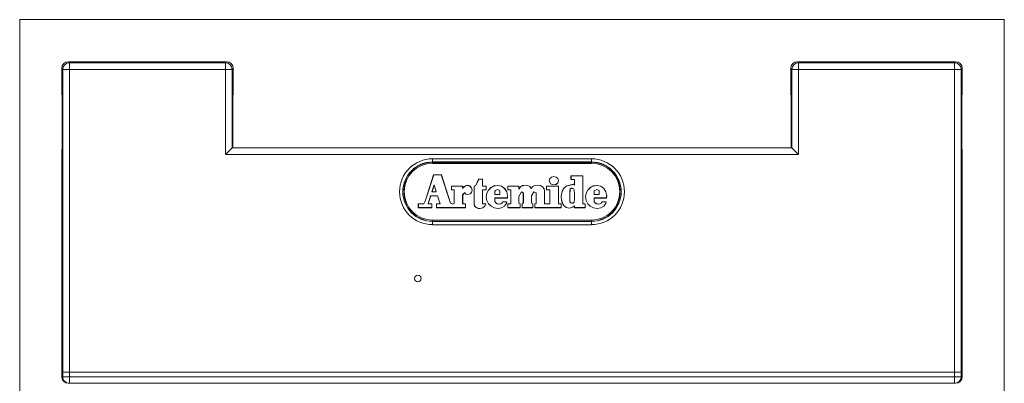
# Model space of a CAD drawing. Units: millimetres. Extents: x 80 to 999, y 244 to 812.
# Drawn here: x 245 to 394, y 479 to 534 of the extents above; entities that cross this region are included whole.
import ezdxf

# ---------------------------------------------------------------- set-up
doc = ezdxf.new("R2010")
doc.units = ezdxf.units.MM
doc.layers.add('1', color=7, linetype='Continuous', true_color=0xffffff)
doc.layers.add('14', color=7, linetype='Continuous', true_color=0xffffff)

msp = doc.modelspace()

# ---------------------------------------------------------------- linework, layer by layer
at = {"layer": '1', "color": 251, "linetype": 'Continuous', "lineweight": 18}
for p, q in [((245.39, 337.24), (245.39, 533.74)), ((394.09, 533.74), (245.39, 533.74)), ((394.09, 533.74), (394.09, 337.24))]:
    msp.add_line(p, q, dxfattribs=at)
at = {"layer": '1', "color": 252, "linetype": 'Continuous', "lineweight": 13}
for p, q in [((252.74, 527.39), (276.64, 527.39)), ((362.84, 527.39), (386.74, 527.39)), ((251.74, 522.43), (251.74, 526.39)), ((277.64, 526.39), (277.64, 522.43)), ((361.84, 526.39), (361.84, 522.43)), ((387.74, 522.43), (387.74, 526.39)), ((251.74, 480.48), (251.74, 514.14)), ((387.74, 514.14), (387.74, 480.48)), ((252.24, 480.49), (251.74, 480.48)), ((251.88, 480.48), (251.74, 480.48)), ((251.74, 479.79), (251.74, 480.48)), ((252.17, 480.48), (251.88, 480.48)), ((251.9, 480.47), (251.88, 480.48)), ((251.9, 479.79), (251.9, 480.47)), ((252.17, 480.48), (252.37, 480.49)), ((387.31, 480.48), (252.17, 480.48)), ((252.9, 480.46), (252.9, 479.79)), ((252.9, 480.46), (386.58, 480.46)), ((386.58, 479.79), (386.58, 480.46)), ((387.11, 480.49), (387.31, 480.48)), ((387.74, 480.48), (387.24, 480.49)), ((387.31, 480.48), (387.6, 480.48)), ((387.58, 480.47), (387.6, 480.48)), ((387.58, 480.47), (387.58, 479.79)), ((387.6, 480.48), (387.74, 480.48)), ((387.74, 479.79), (387.74, 480.48)), ((251.74, 479.79), (251.9, 479.79)), ((252.9, 479.79), (251.9, 479.79)), ((252.9, 479.79), (252.9, 478.79)), ((252.9, 479.79), (386.58, 479.79)), ((386.58, 478.79), (386.58, 479.79)), ((386.58, 479.79), (387.58, 479.79)), ((387.58, 479.79), (387.74, 479.79)), ((252.9, 478.79), (252.74, 478.79)), ((386.58, 478.79), (252.9, 478.79)), ((386.74, 478.79), (386.58, 478.79))]:
    msp.add_line(p, q, dxfattribs=at)
at = {"layer": '1', "color": 203, "linetype": 'Continuous', "lineweight": 13}
for p, q in [((276.64, 527.39), (252.74, 527.39)), ((252.74, 527.39), (252.9, 527.23)), ((252.9, 526.23), (252.9, 527.23)), ((252.9, 527.23), (276.48, 527.23)), ((276.48, 527.23), (276.64, 527.39)), ((276.48, 526.23), (276.48, 527.23)), ((386.74, 527.39), (362.84, 527.39)), ((362.84, 527.39), (363, 527.23)), ((363, 527.23), (386.58, 527.23)), ((363, 526.23), (363, 527.23)), ((386.58, 527.23), (386.74, 527.39)), ((386.58, 527.23), (386.58, 526.23)), ((251.74, 526.39), (251.74, 522.43)), ((251.9, 526.23), (251.74, 526.39)), ((252.9, 526.23), (251.9, 526.23)), ((251.9, 480.49), (251.9, 526.23)), ((276.48, 526.23), (252.9, 526.23)), ((252.9, 526.23), (252.9, 480.49)), ((276.48, 513.36), (276.48, 526.23)), ((276.48, 526.23), (277.48, 526.23)), ((277.64, 526.39), (277.48, 526.23)), ((277.48, 526.23), (277.48, 514.35)), ((277.64, 522.43), (277.64, 526.39)), ((361.84, 522.43), (361.84, 526.39)), ((362, 526.23), (361.84, 526.39)), ((363, 526.23), (362, 526.23)), ((362, 514.35), (362, 526.23)), ((386.58, 526.23), (363, 526.23)), ((363, 526.23), (363, 513.36)), ((386.58, 480.49), (386.58, 526.23)), ((387.58, 526.23), (386.58, 526.23)), ((387.74, 526.39), (387.58, 526.23)), ((387.58, 526.23), (387.58, 480.49)), ((387.74, 526.39), (387.74, 522.43)), ((251.74, 522.43), (251.79, 522.39)), ((251.79, 522.39), (251.79, 514.19)), ((277.6, 522.39), (277.64, 522.43)), ((277.6, 514.35), (277.6, 522.39)), ((361.89, 522.39), (361.84, 522.43)), ((361.89, 514.35), (361.89, 522.39)), ((387.74, 522.43), (387.7, 522.39)), ((387.7, 522.39), (387.7, 514.19)), ((251.79, 514.19), (251.74, 514.14)), ((251.74, 514.14), (251.74, 480.49)), ((276.48, 513.36), (277.48, 514.35)), ((363, 513.36), (276.48, 513.36)), ((277.48, 514.35), (362, 514.35)), ((362, 514.35), (363, 513.36)), ((387.7, 514.19), (387.74, 514.14)), ((387.74, 514.14), (387.74, 480.49)), ((307.74, 512.72), (307.74, 512.23)), ((307.74, 512.72), (331.74, 512.72)), ((307.74, 512.21), (307.74, 512.23)), ((331.74, 512.23), (307.74, 512.23)), ((307.74, 512.04), (307.74, 512.21)), ((307.74, 512.21), (331.74, 512.21)), ((331.74, 512.72), (331.74, 512.23)), ((331.74, 512.21), (331.74, 512.23)), ((331.74, 512.21), (331.74, 512.04)), ((307.74, 503.43), (307.74, 503.26)), ((331.74, 503.26), (307.74, 503.26)), ((307.74, 503.26), (307.74, 503.24)), ((307.74, 503.24), (331.74, 503.24)), ((307.74, 503.24), (307.74, 502.75)), ((331.74, 502.75), (307.74, 502.75)), ((331.74, 503.26), (331.74, 503.43)), ((331.74, 503.26), (331.74, 503.24)), ((331.74, 503.24), (331.74, 502.75)), ((251.74, 480.49), (251.9, 480.49)), ((252.9, 480.49), (251.9, 480.49)), ((252.9, 480.49), (386.58, 480.49)), ((387.58, 480.49), (386.58, 480.49)), ((387.74, 480.49), (387.58, 480.49))]:
    msp.add_line(p, q, dxfattribs=at)
msp.add_circle((305.53, 494.61), 0.5, dxfattribs=at)
for centre, radius, start, end in [((307.74, 507.74), 4.98, 90, 270), ((307.74, 507.74), 4.49, 90, 270), ((307.74, 507.74), 4.47, 90, 270), ((331.74, 507.74), 4.98, 270, 90), ((331.74, 507.74), 4.49, 270, 90), ((331.74, 507.74), 4.47, 270, 90)]:
    msp.add_arc(centre, radius, start, end, dxfattribs=at)
at = {"layer": '1', "color": 252, "linetype": 'Continuous', "lineweight": 13}
for centre, major_axis, ratio, start_param, end_param in [((252.74, 526.39), (0.707, -0.707), 0.999695, 2.356347, 3.926839), ((276.64, 526.39), (-0.707, -0.707), 0.999695, 2.356347, 3.926839), ((362.84, 526.39), (0.707, -0.707), 0.999695, 2.356347, 3.926839), ((386.74, 526.39), (-0.707, -0.707), 0.999695, 2.356347, 3.926839), ((252.9, 480.47), (-1, 0), 0.008727, 0.017453, 1.570796), ((386.58, 480.47), (-1, 0), 0.008727, 1.570796, 3.124139), ((252.74, 479.79), (-1, 0), 0.999848, 0, 1.570796), ((252.9, 479.79), (0, 1), 0.999848, 1.570796, 3.141593), ((386.58, 479.79), (0, -1), 0.999848, 0, 1.570796), ((386.74, 479.79), (1, 0), 0.999848, 4.712389, 6.283185)]:
    msp.add_ellipse(centre, major_axis=major_axis, ratio=ratio, start_param=start_param, end_param=end_param, dxfattribs=at)
at = {"layer": '1', "color": 203, "linetype": 'Continuous', "lineweight": 13}
for centre, major_axis, ratio, start_param, end_param in [((252.74, 526.39), (-0.707, 0.707), 0.999695, 5.497939, 7.068431), ((252.9, 526.23), (0.707, 0.707), 0.999695, 0.78555, 2.356042), ((276.48, 526.23), (0.707, -0.707), 0.999695, 0.78555, 2.356042), ((276.64, 526.39), (0.707, 0.707), 0.999695, 5.497939, 7.068431), ((362.84, 526.39), (-0.707, 0.707), 0.999695, 5.497939, 7.068431), ((363, 526.23), (0.707, 0.707), 0.999695, 0.78555, 2.356042), ((386.58, 526.23), (0.707, -0.707), 0.999695, 0.78555, 2.356042), ((386.74, 526.39), (0.707, 0.707), 0.999695, 5.497939, 7.068431), ((277.48, 513.36), (0, -1), 0.017455, 3.124139, 3.159046), ((362, 513.36), (0, -1), 0.017455, 3.124139, 3.159046)]:
    msp.add_ellipse(centre, major_axis=major_axis, ratio=ratio, start_param=start_param, end_param=end_param, dxfattribs=at)
at = {"layer": '14', "color": 252, "linetype": 'Continuous', "lineweight": 18}
for p, q in [((331.74, 512.04), (307.74, 512.04)), ((331.74, 512.02), (307.74, 512.02)), ((307.91, 510.31), (306.74, 506.59)), ((306.75, 506.59), (307.92, 510.31)), ((309.07, 510.31), (307.91, 510.31)), ((307.92, 510.31), (307.91, 510.31)), ((307.92, 510.31), (309.06, 510.31)), ((309.06, 510.31), (309.07, 510.31)), ((309.06, 510.31), (310.47, 506.01)), ((310.47, 506.02), (309.07, 510.31)), ((328.65, 509.57), (328.65, 510.15)), ((328.65, 510.15), (330.45, 510.15)), ((328.66, 510.14), (328.65, 510.15)), ((328.66, 510.14), (330.44, 510.14)), ((328.66, 509.58), (328.66, 510.14)), ((330.44, 510.14), (330.45, 510.15)), ((330.44, 510.14), (330.44, 505.89)), ((330.45, 510.15), (330.45, 505.9)), ((307.65, 507.73), (307.98, 508.79)), ((307.66, 507.74), (307.98, 508.76)), ((307.98, 508.79), (307.98, 508.76)), ((307.98, 508.79), (308.31, 507.73)), ((307.98, 508.76), (308.3, 507.74)), ((312.3, 508.59), (310.6, 508.59)), ((310.6, 508.59), (310.6, 508.01)), ((310.61, 508.58), (310.6, 508.59)), ((310.61, 508.58), (312.29, 508.58)), ((310.61, 508.02), (310.61, 508.58)), ((312.29, 508.28), (312.7, 508.63)), ((312.29, 508.58), (312.3, 508.59)), ((312.29, 508.58), (312.29, 508.28)), ((312.7, 508.64), (312.3, 508.3)), ((312.3, 508.3), (312.3, 508.59)), ((313.03, 508.71), (312.7, 508.64)), ((312.7, 508.63), (313.02, 508.7)), ((312.7, 508.63), (312.7, 508.64)), ((313.02, 508.7), (313.03, 508.71)), ((313.02, 508.7), (313.38, 508.6)), ((313.38, 508.61), (313.03, 508.71)), ((313.63, 508.34), (313.38, 508.61)), ((313.38, 508.6), (313.38, 508.61)), ((313.38, 508.6), (313.62, 508.34)), ((314.01, 508.59), (314.3, 508.68)), ((314.01, 505.82), (314.01, 508.59)), ((314.02, 508.58), (314.01, 508.59)), ((314.02, 508.58), (314.3, 508.67)), ((314.02, 505.82), (314.02, 508.58)), ((314.3, 508.68), (314.7, 509.64)), ((314.3, 508.67), (314.71, 509.63)), ((314.3, 508.67), (314.3, 508.68)), ((314.7, 509.64), (315.31, 509.64)), ((314.71, 509.63), (314.7, 509.64)), ((314.71, 509.63), (315.3, 509.63)), ((315.3, 509.63), (315.31, 509.64)), ((315.3, 509.63), (315.3, 508.58)), ((315.3, 508.58), (315.31, 508.59)), ((315.3, 508.58), (315.85, 508.58)), ((315.31, 509.64), (315.31, 508.59)), ((315.31, 508.59), (315.86, 508.59)), ((315.85, 508.58), (315.86, 508.59)), ((315.85, 508.58), (315.85, 508.02)), ((315.86, 508.59), (315.86, 508.01)), ((317.01, 508.61), (316.54, 508.36)), ((317.02, 508.6), (316.55, 508.35)), ((317.56, 508.7), (317.01, 508.61)), ((317.02, 508.6), (317.01, 508.61)), ((317.56, 508.69), (317.02, 508.6)), ((318.16, 508.57), (317.56, 508.7)), ((317.56, 508.69), (317.56, 508.7)), ((318.16, 508.56), (317.56, 508.69)), ((318.16, 508.56), (318.16, 508.57)), ((318.64, 508.23), (318.16, 508.57)), ((318.63, 508.22), (318.16, 508.56)), ((319.11, 508.58), (319.1, 508.59)), ((319.1, 508.59), (320.78, 508.59)), ((319.1, 508.01), (319.1, 508.59)), ((319.11, 508.58), (320.77, 508.58)), ((319.11, 508.02), (319.11, 508.58)), ((320.77, 508.58), (320.78, 508.59)), ((320.77, 508.58), (320.77, 508.13)), ((320.78, 508.59), (320.78, 508.16)), ((321.02, 508.48), (321.35, 508.66)), ((321.03, 508.47), (321.35, 508.65)), ((321.35, 508.66), (321.75, 508.72)), ((321.35, 508.65), (321.75, 508.71)), ((321.35, 508.65), (321.35, 508.66)), ((321.75, 508.72), (322.12, 508.68)), ((321.75, 508.71), (321.75, 508.72)), ((321.75, 508.71), (322.12, 508.67)), ((322.12, 508.68), (322.44, 508.52)), ((322.12, 508.67), (322.12, 508.68)), ((322.12, 508.67), (322.44, 508.51)), ((322.88, 508.52), (323.21, 508.68)), ((322.88, 508.51), (323.21, 508.67)), ((323.21, 508.68), (323.6, 508.72)), ((323.21, 508.67), (323.6, 508.71)), ((323.21, 508.67), (323.21, 508.68)), ((323.6, 508.71), (323.6, 508.72)), ((323.6, 508.72), (324.04, 508.66)), ((323.6, 508.71), (324.03, 508.66)), ((324.03, 508.66), (324.04, 508.66)), ((324.03, 508.66), (324.37, 508.48)), ((324.04, 508.66), (324.37, 508.48)), ((324.96, 508.59), (326.76, 508.59)), ((324.96, 508.01), (324.96, 508.59)), ((324.97, 508.58), (324.96, 508.59)), ((324.97, 508.58), (326.75, 508.58)), ((324.97, 508.02), (324.97, 508.58)), ((325.45, 509.73), (325.35, 509.41)), ((325.46, 509.73), (325.35, 509.41)), ((325.35, 509.41), (325.57, 508.95)), ((325.35, 509.41), (325.57, 508.95)), ((325.35, 509.41), (325.35, 509.41)), ((325.71, 509.95), (325.45, 509.73)), ((325.46, 509.73), (325.45, 509.73)), ((325.72, 509.95), (325.46, 509.73)), ((325.57, 508.95), (326.06, 508.77)), ((325.57, 508.95), (326.06, 508.78)), ((325.57, 508.95), (325.57, 508.95)), ((326.06, 510.04), (325.71, 509.95)), ((325.72, 509.95), (325.71, 509.95)), ((326.06, 510.03), (325.72, 509.95)), ((326.39, 509.95), (326.06, 510.04)), ((326.06, 510.03), (326.06, 510.04)), ((326.39, 509.95), (326.06, 510.03)), ((326.06, 508.78), (326.39, 508.86)), ((326.06, 508.77), (326.39, 508.85)), ((326.06, 508.78), (326.06, 508.77)), ((326.65, 509.73), (326.39, 509.95)), ((326.39, 509.95), (326.39, 509.95)), ((326.64, 509.73), (326.39, 509.95)), ((326.39, 508.86), (326.64, 509.08)), ((326.39, 508.85), (326.65, 509.07)), ((326.39, 508.86), (326.39, 508.85)), ((326.64, 509.73), (326.65, 509.73)), ((326.75, 509.41), (326.64, 509.73)), ((326.64, 509.08), (326.75, 509.41)), ((326.64, 509.08), (326.65, 509.07)), ((326.76, 509.41), (326.65, 509.73)), ((326.65, 509.07), (326.76, 509.41)), ((326.75, 509.41), (326.76, 509.41)), ((326.75, 508.58), (326.76, 508.59)), ((326.75, 508.58), (326.75, 505.89)), ((326.76, 508.59), (326.76, 505.9)), ((328, 508.62), (327.63, 508.32)), ((327.64, 508.31), (328, 508.61)), ((329.01, 508.86), (328, 508.62)), ((328, 508.61), (329.01, 508.85)), ((328, 508.61), (328, 508.62)), ((328.66, 509.58), (328.65, 509.57)), ((329.17, 509.57), (328.65, 509.57)), ((329.18, 509.58), (328.66, 509.58)), ((329.01, 508.85), (329.01, 508.86)), ((329.17, 508.74), (329.01, 508.86)), ((329.01, 508.85), (329.18, 508.72)), ((329.18, 509.58), (329.17, 509.57)), ((329.17, 508.74), (329.17, 509.57)), ((329.18, 508.72), (329.17, 508.74)), ((329.18, 508.72), (329.18, 509.58)), ((332, 508.61), (331.53, 508.36)), ((332.01, 508.6), (331.54, 508.35)), ((332.55, 508.7), (332, 508.61)), ((332.01, 508.6), (332, 508.61)), ((332.55, 508.69), (332.01, 508.6)), ((333.15, 508.57), (332.55, 508.7)), ((332.55, 508.69), (332.55, 508.7)), ((333.15, 508.56), (332.55, 508.69)), ((333.63, 508.23), (333.15, 508.57)), ((333.15, 508.56), (333.15, 508.57)), ((333.62, 508.22), (333.15, 508.56)), ((307.45, 507.11), (307.08, 505.89)), ((307.46, 507.11), (307.09, 505.9)), ((307.45, 507.11), (307.46, 507.11)), ((308.5, 507.11), (307.45, 507.11)), ((307.46, 507.11), (308.5, 507.11)), ((307.65, 507.73), (307.66, 507.74)), ((308.31, 507.73), (307.65, 507.73)), ((308.3, 507.74), (307.66, 507.74)), ((308.31, 507.73), (308.3, 507.74)), ((308.5, 507.11), (308.88, 505.9)), ((308.5, 507.11), (308.5, 507.11)), ((308.89, 505.89), (308.5, 507.11)), ((310.61, 508.02), (310.6, 508.01)), ((311.02, 508.01), (310.6, 508.01)), ((311.03, 508.02), (310.61, 508.02)), ((311.03, 508.02), (311.02, 508.01)), ((311.02, 505.97), (311.02, 508.01)), ((311.03, 505.97), (311.03, 508.02)), ((312.29, 508.28), (312.3, 508.3)), ((312.6, 507.63), (312.29, 507.27)), ((312.29, 507.27), (312.3, 507.26)), ((312.29, 507.27), (312.29, 505.89)), ((312.3, 507.26), (312.6, 507.62)), ((312.3, 505.9), (312.3, 507.26)), ((312.6, 507.63), (312.6, 507.62)), ((312.61, 507.59), (312.6, 507.63)), ((312.6, 507.62), (312.6, 507.59)), ((312.61, 507.59), (312.6, 507.59)), ((312.6, 507.59), (312.78, 507.38)), ((312.79, 507.39), (312.61, 507.59)), ((312.79, 507.39), (312.78, 507.38)), ((312.78, 507.38), (313.07, 507.31)), ((313.07, 507.32), (312.79, 507.39)), ((313.41, 507.41), (313.07, 507.32)), ((313.07, 507.31), (313.41, 507.4)), ((313.07, 507.32), (313.07, 507.31)), ((313.41, 507.4), (313.64, 507.64)), ((313.63, 507.64), (313.41, 507.41)), ((313.41, 507.41), (313.41, 507.4)), ((313.62, 508.34), (313.63, 508.34)), ((313.62, 508.34), (313.71, 507.98)), ((313.72, 507.98), (313.63, 508.34)), ((313.71, 507.98), (313.63, 507.64)), ((313.63, 507.64), (313.64, 507.64)), ((313.72, 507.98), (313.64, 507.64)), ((313.71, 507.98), (313.72, 507.98)), ((315.3, 508.02), (315.3, 505.89)), ((315.3, 508.02), (315.31, 508.01)), ((315.85, 508.02), (315.3, 508.02)), ((315.86, 508.01), (315.31, 508.01)), ((315.31, 508.01), (315.31, 505.9)), ((315.85, 508.02), (315.86, 508.01)), ((315.94, 507.5), (315.86, 506.95)), ((315.95, 507.5), (315.86, 506.95)), ((316.18, 507.98), (315.94, 507.5)), ((315.95, 507.5), (315.94, 507.5)), ((316.18, 507.98), (315.95, 507.5)), ((316.54, 508.36), (316.18, 507.98)), ((316.55, 508.35), (316.18, 507.98)), ((316.18, 507.98), (316.18, 507.98)), ((316.55, 508.35), (316.54, 508.36)), ((317.15, 507.64), (317.17, 507.89)), ((317.15, 507.64), (317.16, 507.64)), ((317.15, 507.33), (317.15, 507.64)), ((317.15, 507.31), (317.15, 507.33)), ((317.15, 507.33), (317.16, 507.33)), ((317.15, 507.31), (317.16, 507.32)), ((317.89, 507.31), (317.15, 507.31)), ((317.16, 507.64), (317.18, 507.89)), ((317.16, 507.33), (317.16, 507.64)), ((317.16, 507.32), (317.16, 507.33)), ((317.89, 507.32), (317.16, 507.32)), ((317.17, 507.89), (317.56, 508.07)), ((317.17, 507.89), (317.18, 507.89)), ((317.18, 507.89), (317.56, 508.06)), ((317.56, 508.07), (317.56, 508.06)), ((317.56, 508.07), (317.89, 507.92)), ((317.56, 508.06), (317.89, 507.91)), ((317.89, 507.92), (317.89, 507.84)), ((317.89, 507.92), (317.89, 507.91)), ((317.89, 507.91), (317.89, 507.84)), ((317.89, 507.84), (317.89, 507.32)), ((317.89, 507.84), (317.89, 507.31)), ((317.89, 507.84), (317.89, 507.84)), ((317.89, 507.31), (317.89, 507.32)), ((318.63, 508.22), (318.64, 508.23)), ((318.94, 507.73), (318.63, 508.22)), ((318.94, 507.73), (318.64, 508.23)), ((319.05, 507.13), (318.94, 507.73)), ((319.05, 507.13), (318.94, 507.73)), ((318.94, 507.73), (318.94, 507.73)), ((319.04, 507.07), (319.05, 507.13)), ((319.05, 507.07), (319.05, 507.13)), ((319.05, 507.13), (319.05, 507.13)), ((319.11, 508.02), (319.1, 508.01)), ((319.55, 508.01), (319.1, 508.01)), ((319.56, 508.02), (319.11, 508.02)), ((319.56, 508.02), (319.55, 508.01)), ((319.55, 505.9), (319.55, 508.01)), ((319.56, 505.89), (319.56, 508.02)), ((320.77, 508.13), (321.03, 508.47)), ((320.77, 508.13), (320.78, 508.16)), ((321.18, 507.72), (320.77, 507.03)), ((320.78, 508.16), (321.02, 508.48)), ((321.18, 507.71), (320.78, 507.03)), ((321.03, 508.47), (321.02, 508.48)), ((321.18, 507.72), (321.18, 507.71)), ((321.46, 507.58), (321.18, 507.72)), ((321.45, 507.58), (321.18, 507.71)), ((321.46, 507.58), (321.45, 507.58)), ((321.45, 506), (321.45, 507.58)), ((321.46, 505.99), (321.46, 507.58)), ((322.44, 508.52), (322.64, 508.21)), ((322.44, 508.51), (322.44, 508.52)), ((322.44, 508.51), (322.64, 508.2)), ((322.64, 508.21), (322.88, 508.52)), ((322.64, 508.2), (322.88, 508.51)), ((322.64, 508.2), (322.64, 508.21)), ((323.04, 507.71), (322.7, 507.12)), ((322.7, 507.12), (322.7, 505.99)), ((322.7, 507.12), (322.71, 507.11)), ((323.05, 507.7), (322.71, 507.11)), ((322.71, 507.11), (322.71, 505.99)), ((322.88, 508.51), (322.88, 508.52)), ((323.04, 507.71), (323.05, 507.7)), ((323.4, 507.58), (323.04, 507.71)), ((323.39, 507.57), (323.05, 507.7)), ((323.4, 507.58), (323.39, 507.57)), ((323.39, 505.98), (323.39, 507.57)), ((323.4, 505.97), (323.4, 507.58)), ((324.37, 508.48), (324.37, 508.48)), ((324.37, 508.48), (324.58, 508.18)), ((324.37, 508.48), (324.59, 508.18)), ((324.58, 508.18), (324.65, 507.75)), ((324.58, 508.18), (324.59, 508.18)), ((324.59, 508.18), (324.66, 507.75)), ((324.65, 507.75), (324.65, 505.89)), ((324.65, 507.75), (324.66, 507.75)), ((324.66, 507.75), (324.66, 505.9)), ((324.97, 508.02), (324.96, 508.01)), ((325.43, 508.01), (324.96, 508.01)), ((325.44, 508.02), (324.97, 508.02)), ((325.44, 508.02), (325.43, 508.01)), ((325.43, 505.9), (325.43, 508.01)), ((325.44, 505.89), (325.44, 508.02)), ((327.21, 507.42), (327.15, 506.95)), ((327.16, 506.95), (327.21, 507.42)), ((327.37, 507.9), (327.21, 507.42)), ((327.21, 507.42), (327.37, 507.89)), ((327.21, 507.42), (327.21, 507.42)), ((327.63, 508.32), (327.37, 507.9)), ((327.37, 507.89), (327.64, 508.31)), ((327.37, 507.89), (327.37, 507.9)), ((327.64, 508.31), (327.63, 508.32)), ((328.47, 507.24), (328.46, 507.03)), ((328.5, 507.92), (328.47, 507.46)), ((328.47, 507.46), (328.47, 507.24)), ((328.48, 507.46), (328.47, 507.24)), ((328.47, 507.46), (328.48, 507.46)), ((328.47, 507.24), (328.47, 507.03)), ((328.47, 507.24), (328.47, 507.24)), ((328.51, 507.92), (328.48, 507.46)), ((328.5, 507.98), (328.5, 507.92)), ((328.51, 507.98), (328.51, 507.92)), ((329.01, 508.18), (328.85, 508.25)), ((329, 508.17), (328.85, 508.24)), ((329.14, 507.86), (329.11, 508.03)), ((329.15, 507.87), (329.12, 508.03)), ((329.15, 507.87), (329.14, 507.86)), ((329.16, 507.53), (329.14, 507.86)), ((329.17, 507.53), (329.15, 507.87)), ((329.16, 507.23), (329.16, 507.53)), ((329.17, 507.53), (329.16, 507.53)), ((329.16, 507.03), (329.16, 507.23)), ((329.17, 507.23), (329.16, 507.23)), ((329.16, 507.03), (329.17, 507.23)), ((329.17, 507.23), (329.17, 507.53)), ((330.93, 507.5), (330.84, 506.95)), ((330.94, 507.5), (330.85, 506.95)), ((331.17, 507.98), (330.93, 507.5)), ((330.94, 507.5), (330.93, 507.5)), ((331.17, 507.98), (330.94, 507.5)), ((331.53, 508.36), (331.17, 507.98)), ((331.54, 508.35), (331.17, 507.98)), ((331.17, 507.98), (331.17, 507.98)), ((331.54, 508.35), (331.53, 508.36)), ((332.15, 507.64), (332.14, 507.33)), ((332.14, 507.33), (332.15, 507.31)), ((332.14, 507.33), (332.15, 507.33)), ((332.16, 507.89), (332.15, 507.64)), ((332.17, 507.89), (332.15, 507.64)), ((332.15, 507.64), (332.15, 507.33)), ((332.15, 507.64), (332.15, 507.64)), ((332.15, 507.33), (332.15, 507.32)), ((332.15, 507.32), (332.88, 507.32)), ((332.15, 507.31), (332.15, 507.32)), ((332.15, 507.31), (332.88, 507.31)), ((332.55, 508.07), (332.16, 507.89)), ((332.16, 507.89), (332.17, 507.89)), ((332.55, 508.06), (332.17, 507.89)), ((332.55, 508.07), (332.55, 508.06)), ((332.88, 507.92), (332.55, 508.07)), ((332.88, 507.91), (332.55, 508.06)), ((332.88, 507.92), (332.88, 507.91)), ((332.88, 507.84), (332.88, 507.92)), ((332.88, 507.84), (332.88, 507.91)), ((332.88, 507.73), (332.88, 507.84)), ((332.88, 507.84), (332.88, 507.84)), ((332.88, 507.73), (332.88, 507.84)), ((332.88, 507.32), (332.88, 507.73)), ((332.88, 507.31), (332.88, 507.73)), ((332.88, 507.31), (332.88, 507.32)), ((333.62, 508.22), (333.63, 508.23)), ((333.93, 507.73), (333.62, 508.22)), ((333.93, 507.73), (333.63, 508.23)), ((334.04, 507.13), (333.93, 507.73)), ((333.93, 507.73), (333.93, 507.73)), ((334.04, 507.13), (333.93, 507.73)), ((334.03, 507.07), (334.04, 507.13)), ((334.04, 507.07), (334.04, 507.13)), ((334.04, 507.13), (334.04, 507.13)), ((305.59, 505.32), (305.59, 505.9)), ((305.6, 505.89), (305.59, 505.9)), ((305.59, 505.9), (306.42, 505.9)), ((305.6, 505.89), (306.43, 505.89)), ((305.6, 505.33), (305.6, 505.89)), ((306.6, 506.21), (306.42, 505.9)), ((306.42, 505.9), (306.43, 505.89)), ((306.43, 505.89), (306.6, 506.2)), ((306.74, 506.59), (306.6, 506.21)), ((306.6, 506.2), (306.75, 506.59)), ((306.6, 506.2), (306.6, 506.21)), ((307.08, 505.89), (307.09, 505.9)), ((307.08, 505.89), (307.62, 505.89)), ((307.63, 505.9), (307.09, 505.9)), ((307.62, 505.89), (307.63, 505.9)), ((307.62, 505.89), (307.62, 505.33)), ((307.63, 505.32), (307.63, 505.9)), ((308.88, 505.9), (308.32, 505.9)), ((308.32, 505.9), (308.32, 505.32)), ((308.33, 505.89), (308.32, 505.9)), ((308.33, 505.89), (308.89, 505.89)), ((308.33, 505.33), (308.33, 505.89)), ((308.89, 505.89), (308.88, 505.9)), ((310.83, 505.86), (310.47, 506.02)), ((310.47, 506.01), (310.47, 506.02)), ((310.47, 506.01), (310.83, 505.85)), ((311.02, 505.97), (310.83, 505.86)), ((310.83, 505.85), (311.03, 505.97)), ((310.83, 505.85), (310.83, 505.86)), ((311.03, 505.97), (311.02, 505.97)), ((312.29, 505.89), (312.3, 505.9)), ((312.29, 505.89), (312.73, 505.89)), ((312.3, 505.9), (312.74, 505.9)), ((312.73, 505.89), (312.74, 505.9)), ((312.73, 505.89), (312.73, 505.33)), ((312.74, 505.32), (312.74, 505.9)), ((314.1, 505.54), (314.01, 505.82)), ((314.02, 505.82), (314.01, 505.82)), ((314.11, 505.54), (314.02, 505.82)), ((315.3, 505.89), (315.31, 505.9)), ((315.3, 505.89), (315.77, 505.89)), ((315.31, 505.9), (315.79, 505.9)), ((315.77, 505.89), (315.64, 505.56)), ((315.79, 505.9), (315.65, 505.55)), ((315.77, 505.89), (315.79, 505.9)), ((315.86, 506.95), (315.86, 506.95)), ((315.86, 506.95), (315.94, 506.39)), ((315.86, 506.95), (315.95, 506.39)), ((315.94, 506.39), (316.19, 505.9)), ((315.95, 506.39), (315.94, 506.39)), ((315.95, 506.39), (316.2, 505.91)), ((316.2, 505.91), (316.19, 505.9)), ((316.19, 505.9), (316.57, 505.53)), ((316.2, 505.91), (316.58, 505.54)), ((317.16, 506.79), (317.16, 506.79)), ((317.16, 506.79), (319.03, 506.79)), ((317.16, 506.79), (317.16, 506.79)), ((317.17, 506.78), (317.16, 506.79)), ((317.16, 506.79), (317.16, 506.79)), ((317.16, 506.57), (317.16, 506.79)), ((317.16, 506.57), (317.17, 506.57)), ((317.17, 506.27), (317.16, 506.57)), ((317.17, 506.78), (319.04, 506.78)), ((317.17, 506.57), (317.17, 506.78)), ((317.17, 506.27), (317.17, 506.57)), ((317.17, 506.27), (317.17, 506.27)), ((317.85, 505.86), (317.52, 505.94)), ((317.85, 505.85), (317.52, 505.93)), ((318.03, 505.9), (317.85, 505.86)), ((318.03, 505.89), (317.85, 505.85)), ((317.85, 505.85), (317.85, 505.86)), ((318.22, 506.03), (318.03, 505.9)), ((318.23, 506.02), (318.03, 505.89)), ((318.03, 505.89), (318.03, 505.9)), ((318.34, 506.2), (318.22, 506.03)), ((318.23, 506.02), (318.22, 506.03)), ((318.35, 506.19), (318.23, 506.02)), ((318.35, 506.19), (318.34, 506.2)), ((318.98, 506.2), (318.34, 506.2)), ((318.96, 506.19), (318.35, 506.19)), ((318.61, 505.56), (318.92, 505.98)), ((318.61, 505.57), (318.91, 505.98)), ((318.91, 505.98), (318.96, 506.19)), ((318.91, 505.98), (318.92, 505.98)), ((318.92, 505.98), (318.98, 506.2)), ((318.96, 506.19), (318.98, 506.2)), ((319.03, 506.79), (319.04, 507.07)), ((319.03, 506.79), (319.04, 506.78)), ((319.04, 506.78), (319.05, 507.07)), ((319.04, 507.07), (319.05, 507.07)), ((319.1, 505.9), (319.55, 505.9)), ((319.1, 505.32), (319.1, 505.9)), ((319.11, 505.89), (319.1, 505.9)), ((319.11, 505.89), (319.56, 505.89)), ((319.11, 505.33), (319.11, 505.89)), ((319.56, 505.89), (319.55, 505.9)), ((320.77, 507.03), (320.78, 507.03)), ((320.77, 507.03), (320.77, 505.99)), ((320.77, 505.99), (320.78, 506)), ((320.77, 505.99), (320.95, 505.89)), ((320.78, 507.03), (320.78, 506)), ((320.78, 506), (320.96, 505.9)), ((320.95, 505.89), (320.96, 505.9)), ((320.95, 505.89), (320.95, 505.33)), ((320.96, 505.9), (320.96, 505.32)), ((321.26, 505.9), (321.28, 505.9)), ((321.26, 505.32), (321.26, 505.9)), ((321.27, 505.89), (321.26, 505.9)), ((321.27, 505.89), (321.29, 505.89)), ((321.27, 505.33), (321.27, 505.89)), ((321.28, 505.9), (321.45, 506)), ((321.29, 505.89), (321.28, 505.9)), ((321.29, 505.89), (321.46, 505.99)), ((321.46, 505.99), (321.45, 506)), ((322.7, 505.99), (322.71, 505.99)), ((322.7, 505.99), (322.9, 505.89)), ((322.71, 505.99), (322.91, 505.9)), ((322.9, 505.89), (322.91, 505.9)), ((322.9, 505.89), (322.9, 505.33)), ((322.91, 505.9), (322.91, 505.32)), ((323.21, 505.9), (323.39, 505.98)), ((323.21, 505.89), (323.4, 505.97)), ((323.21, 505.32), (323.21, 505.9)), ((323.21, 505.89), (323.21, 505.9)), ((323.21, 505.33), (323.21, 505.89)), ((323.4, 505.97), (323.39, 505.98)), ((324.65, 505.89), (324.66, 505.9)), ((324.65, 505.89), (325.44, 505.89)), ((324.66, 505.9), (325.43, 505.9)), ((325.44, 505.89), (325.43, 505.9)), ((326.75, 505.89), (326.76, 505.9)), ((326.75, 505.89), (327.16, 505.89)), ((326.76, 505.9), (327.17, 505.9)), ((327.15, 506.95), (327.2, 506.5)), ((327.16, 506.95), (327.15, 506.95)), ((327.21, 506.5), (327.16, 506.95)), ((327.16, 505.89), (327.17, 505.9)), ((327.16, 505.89), (327.16, 505.33)), ((327.17, 505.9), (327.17, 505.32)), ((327.2, 506.5), (327.34, 506.04)), ((327.21, 506.5), (327.2, 506.5)), ((327.35, 506.04), (327.21, 506.5)), ((327.34, 506.04), (327.58, 505.64)), ((327.35, 506.04), (327.34, 506.04)), ((327.59, 505.64), (327.35, 506.04)), ((327.58, 505.64), (327.93, 505.35)), ((327.59, 505.64), (327.58, 505.64)), ((327.93, 505.35), (327.59, 505.64)), ((328.46, 507.03), (328.47, 506.82)), ((328.46, 507.03), (328.47, 507.03)), ((328.47, 507.03), (328.47, 506.82)), ((328.47, 506.82), (328.47, 506.61)), ((328.47, 506.82), (328.48, 506.61)), ((328.47, 506.82), (328.47, 506.82)), ((328.47, 506.61), (328.49, 506.28)), ((328.48, 506.61), (328.5, 506.29)), ((328.91, 506.02), (328.99, 506.06)), ((328.92, 506.04), (328.98, 506.06)), ((329.18, 505.63), (328.94, 505.4)), ((328.94, 505.39), (329.17, 505.61)), ((329.15, 506.22), (329.14, 506.23)), ((329.15, 506.25), (329.16, 506.55)), ((329.15, 506.25), (329.17, 506.55)), ((329.16, 506.84), (329.16, 507.03)), ((329.16, 507.03), (329.16, 507.03)), ((329.17, 506.84), (329.16, 507.03)), ((329.16, 506.55), (329.16, 506.84)), ((329.17, 506.84), (329.16, 506.84)), ((329.17, 506.55), (329.16, 506.55)), ((329.17, 506.55), (329.17, 506.84)), ((329.18, 505.63), (329.17, 505.61)), ((329.17, 505.61), (329.17, 505.32)), ((329.18, 505.33), (329.18, 505.63)), ((330.44, 505.89), (330.45, 505.9)), ((330.44, 505.89), (330.79, 505.89)), ((330.8, 505.9), (330.45, 505.9)), ((330.79, 505.89), (330.8, 505.9)), ((330.79, 505.89), (330.79, 505.33)), ((330.8, 505.32), (330.8, 505.9)), ((330.84, 506.95), (330.93, 506.39)), ((330.85, 506.95), (330.84, 506.95)), ((330.85, 506.95), (330.94, 506.39)), ((330.93, 506.39), (331.18, 505.9)), ((330.94, 506.39), (330.93, 506.39)), ((330.94, 506.39), (331.19, 505.91)), ((331.19, 505.91), (331.18, 505.9)), ((331.18, 505.9), (331.56, 505.53)), ((331.19, 505.91), (331.57, 505.54)), ((332.15, 506.57), (332.15, 506.79)), ((332.16, 506.78), (332.15, 506.79)), ((332.15, 506.79), (334.02, 506.79)), ((332.15, 506.79), (332.15, 506.79)), ((332.15, 506.79), (332.15, 506.79)), ((332.15, 506.79), (332.15, 506.79)), ((332.15, 506.57), (332.16, 506.57)), ((332.16, 506.27), (332.15, 506.57)), ((332.16, 506.57), (332.16, 506.78)), ((332.16, 506.78), (334.03, 506.78)), ((332.16, 506.27), (332.16, 506.57)), ((332.16, 506.27), (332.16, 506.27)), ((332.84, 505.86), (332.51, 505.94)), ((332.84, 505.85), (332.51, 505.93)), ((333.02, 505.9), (332.84, 505.86)), ((333.02, 505.89), (332.84, 505.85)), ((332.84, 505.85), (332.84, 505.86)), ((333.21, 506.03), (333.02, 505.9)), ((333.22, 506.02), (333.02, 505.89)), ((333.02, 505.89), (333.02, 505.9)), ((333.33, 506.2), (333.21, 506.03)), ((333.22, 506.02), (333.21, 506.03)), ((333.34, 506.19), (333.22, 506.02)), ((333.97, 506.2), (333.33, 506.2)), ((333.34, 506.19), (333.33, 506.2)), ((333.95, 506.19), (333.34, 506.19)), ((333.6, 505.56), (333.91, 505.98)), ((333.6, 505.57), (333.9, 505.98)), ((333.9, 505.98), (333.95, 506.19)), ((333.9, 505.98), (333.91, 505.98)), ((333.91, 505.98), (333.97, 506.2)), ((333.95, 506.19), (333.97, 506.2)), ((334.02, 506.79), (334.03, 507.07)), ((334.02, 506.79), (334.03, 506.78)), ((334.03, 506.78), (334.04, 507.07)), ((334.03, 507.07), (334.04, 507.07)), ((305.6, 505.33), (305.59, 505.32)), ((307.63, 505.32), (305.59, 505.32)), ((307.62, 505.33), (305.6, 505.33)), ((307.62, 505.33), (307.63, 505.32)), ((308.33, 505.33), (308.32, 505.32)), ((308.32, 505.32), (312.74, 505.32)), ((312.73, 505.33), (308.33, 505.33)), ((312.73, 505.33), (312.74, 505.32)), ((314.33, 505.34), (314.1, 505.54)), ((314.11, 505.54), (314.1, 505.54)), ((314.33, 505.35), (314.11, 505.54)), ((314.63, 505.23), (314.33, 505.35)), ((314.33, 505.35), (314.33, 505.34)), ((314.62, 505.22), (314.33, 505.34)), ((314.63, 505.23), (314.62, 505.22)), ((314.92, 505.18), (314.62, 505.22)), ((314.92, 505.19), (314.63, 505.23)), ((315.35, 505.29), (314.92, 505.19)), ((315.35, 505.28), (314.92, 505.18)), ((314.92, 505.19), (314.92, 505.18)), ((315.64, 505.56), (315.35, 505.29)), ((315.65, 505.55), (315.35, 505.28)), ((315.35, 505.29), (315.35, 505.28)), ((315.64, 505.56), (315.65, 505.55)), ((316.58, 505.54), (316.57, 505.53)), ((316.57, 505.53), (317.06, 505.29)), ((316.58, 505.54), (317.06, 505.29)), ((317.06, 505.29), (317.63, 505.2)), ((317.06, 505.29), (317.63, 505.21)), ((317.06, 505.29), (317.06, 505.29)), ((317.63, 505.2), (318.16, 505.3)), ((317.63, 505.21), (318.16, 505.3)), ((317.63, 505.21), (317.63, 505.2)), ((318.16, 505.3), (318.61, 505.57)), ((318.16, 505.3), (318.61, 505.56)), ((318.16, 505.3), (318.16, 505.3)), ((318.61, 505.57), (318.61, 505.56)), ((319.11, 505.33), (319.1, 505.32)), ((320.96, 505.32), (319.1, 505.32)), ((320.95, 505.33), (319.11, 505.33)), ((320.95, 505.33), (320.96, 505.32)), ((321.27, 505.33), (321.26, 505.32)), ((322.91, 505.32), (321.26, 505.32)), ((322.9, 505.33), (321.27, 505.33)), ((322.9, 505.33), (322.91, 505.32)), ((327.16, 505.33), (323.21, 505.33)), ((323.21, 505.33), (323.21, 505.32)), ((327.17, 505.32), (323.21, 505.32)), ((327.16, 505.33), (327.17, 505.32)), ((327.93, 505.35), (328.38, 505.24)), ((327.93, 505.35), (327.93, 505.35)), ((328.38, 505.24), (327.93, 505.35)), ((328.94, 505.4), (328.38, 505.24)), ((328.38, 505.24), (328.94, 505.39)), ((328.38, 505.24), (328.38, 505.24)), ((328.94, 505.4), (328.94, 505.39)), ((329.18, 505.33), (329.17, 505.32)), ((329.17, 505.32), (330.8, 505.32)), ((330.79, 505.33), (329.18, 505.33)), ((330.79, 505.33), (330.8, 505.32)), ((331.57, 505.54), (331.56, 505.53)), ((331.56, 505.53), (332.05, 505.29)), ((331.57, 505.54), (332.05, 505.29)), ((332.05, 505.29), (332.62, 505.2)), ((332.05, 505.29), (332.05, 505.29)), ((332.05, 505.29), (332.62, 505.21)), ((332.62, 505.2), (333.15, 505.3)), ((332.62, 505.21), (333.15, 505.3)), ((332.62, 505.21), (332.62, 505.2)), ((333.15, 505.3), (333.6, 505.57)), ((333.15, 505.3), (333.6, 505.56)), ((333.15, 505.3), (333.15, 505.3)), ((333.6, 505.57), (333.6, 505.56)), ((307.74, 503.45), (331.74, 503.45)), ((307.74, 503.43), (331.74, 503.43))]:
    msp.add_line(p, q, dxfattribs=at)
at = {"layer": '14', "color": 252, "linetype": 'Continuous', "lineweight": 13}
for p, q in [((307.74, 512.02), (307.74, 512.04)), ((331.74, 512.02), (331.74, 512.04)), ((329, 508.17), (329.01, 508.18)), ((329.12, 508.03), (329.11, 508.03)), ((328.49, 506.28), (328.5, 506.29)), ((328.92, 506.04), (328.91, 506.02)), ((329.15, 506.25), (329.15, 506.25)), ((307.74, 503.45), (307.74, 503.43)), ((331.74, 503.45), (331.74, 503.43))]:
    msp.add_line(p, q, dxfattribs=at)
at = {"layer": '14', "color": 252, "linetype": 'Continuous', "lineweight": 18}
for centre, radius, start, end in [((307.74, 507.74), 4.3, 90, 270), ((307.74, 507.74), 4.29, 90, 270), ((331.74, 507.74), 4.3, 270, 90), ((331.74, 507.74), 4.29, 270, 90)]:
    msp.add_arc(centre, radius, start, end, dxfattribs=at)
for centre, major_axis, ratio, start_param, end_param in [((328.92, 507.99), (0.157, 0.123), 0.999952, 5.805822, 6.760549), ((328.92, 508), (0.157, 0.123), 0.999952, 5.805822, 6.760549), ((328.79, 506.3), (-0.158, -0.255), 0.999885, 5.324799, 7.241571), ((328.8, 506.31), (-0.158, -0.255), 0.999885, 5.324799, 7.241571), ((328.95, 506.27), (0.198, -0.026), 0.999962, 6.213269, 6.353101), ((328.95, 506.26), (0.198, -0.026), 0.999962, 6.213269, 6.353101)]:
    msp.add_ellipse(centre, major_axis=major_axis, ratio=ratio, start_param=start_param, end_param=end_param, dxfattribs=at)
for points, degree, knots in [([(328.5, 507.98), (328.5, 508), (328.51, 508.02), (328.51, 508.05), (328.52, 508.06), (328.52, 508.08), (328.53, 508.09), (328.54, 508.12), (328.55, 508.14), (328.57, 508.16), (328.58, 508.17), (328.59, 508.18), (328.6, 508.19), (328.61, 508.2)], 3, [0, 0, 0, 0, 0.25, 0.25, 0.375, 0.375, 0.5, 0.5, 0.75, 0.75, 0.875, 0.875, 1, 1, 1, 1]), ([(328.5, 507.92), (328.5, 507.92), (328.51, 507.92), (328.51, 507.92)], 2, [0, 0, 0, 0.500038, 1, 1, 1]), ([(328.62, 508.2), (328.61, 508.18), (328.59, 508.17), (328.57, 508.14), (328.56, 508.14), (328.55, 508.12), (328.55, 508.11), (328.53, 508.08), (328.53, 508.06), (328.52, 508.03), (328.52, 508.02), (328.51, 508), (328.51, 507.99), (328.51, 507.98)], 3, [0, 0, 0, 0, 0.25, 0.25, 0.375, 0.375, 0.5, 0.5, 0.75, 0.75, 0.875, 0.875, 1, 1, 1, 1]), ([(328.66, 508.24), (328.68, 508.25), (328.69, 508.25), (328.72, 508.26), (328.72, 508.26), (328.74, 508.27), (328.76, 508.27), (328.77, 508.27), (328.79, 508.27), (328.8, 508.27), (328.82, 508.26), (328.84, 508.26), (328.85, 508.25)], 3, [0, 0, 0, 0, 0.25, 0.25, 0.375, 0.375, 0.5, 0.625, 0.625, 0.75, 0.75, 1, 1, 1, 1]), ([(328.85, 508.24), (328.84, 508.25), (328.82, 508.25), (328.8, 508.26), (328.79, 508.26), (328.77, 508.26), (328.76, 508.26), (328.74, 508.26), (328.72, 508.25), (328.72, 508.25), (328.69, 508.24), (328.68, 508.23), (328.66, 508.23)], 3, [0, 0, 0, 0, 0.25, 0.25, 0.375, 0.375, 0.5, 0.625, 0.625, 0.75, 0.75, 1, 1, 1, 1]), ([(306.75, 506.59), (306.75, 506.59), (306.75, 506.59), (306.75, 506.59), (306.74, 506.59), (306.74, 506.59)], 2, [0, 0, 0, 0.250019, 0.500038, 0.750019, 1, 1, 1]), ([(317.52, 505.93), (317.48, 505.94), (317.44, 505.96), (317.39, 505.99), (317.38, 505.99), (317.36, 506), (317.36, 506.01), (317.33, 506.03), (317.3, 506.05), (317.27, 506.08), (317.25, 506.11), (317.24, 506.12), (317.23, 506.13), (317.22, 506.14), (317.2, 506.19), (317.18, 506.23), (317.17, 506.27)], 3, [0, 0, 0, 0, 0.25, 0.25, 0.3125, 0.3125, 0.375, 0.375, 0.5, 0.625, 0.625, 0.6875, 0.6875, 0.75, 0.75, 1, 1, 1, 1]), ([(317.17, 506.27), (317.19, 506.23), (317.21, 506.19), (317.23, 506.15), (317.24, 506.14), (317.25, 506.12), (317.26, 506.11), (317.28, 506.09), (317.31, 506.06), (317.34, 506.03), (317.37, 506.01), (317.39, 506), (317.44, 505.97), (317.48, 505.95), (317.52, 505.94)], 3, [0, 0, 0, 0, 0.25, 0.25, 0.3125, 0.3125, 0.375, 0.375, 0.5, 0.625, 0.625, 0.75, 0.75, 1, 1, 1, 1]), ([(328.47, 506.61), (328.47, 506.61), (328.48, 506.61), (328.48, 506.61), (328.48, 506.61), (328.48, 506.61)], 2, [0, 0, 0, 0.250019, 0.500038, 0.750019, 1, 1, 1]), ([(328.98, 506.06), (329, 506.07), (329.03, 506.09), (329.06, 506.11), (329.09, 506.14), (329.1, 506.16), (329.12, 506.18), (329.12, 506.19), (329.13, 506.21), (329.14, 506.22), (329.14, 506.23)], 3, [0, 0, 0, 0, 0.25, 0.5, 0.5, 0.75, 0.75, 0.875, 0.875, 1, 1, 1, 1]), ([(329.15, 506.22), (329.14, 506.21), (329.13, 506.19), (329.11, 506.15), (329.1, 506.14), (329.08, 506.12), (329.07, 506.11), (329.06, 506.1), (329.05, 506.09), (329.02, 506.07), (329.01, 506.06), (328.99, 506.06)], 3, [0, 0, 0, 0, 0.25, 0.25, 0.5, 0.5, 0.625, 0.625, 0.75, 0.75, 1, 1, 1, 1]), ([(332.16, 506.27), (332.18, 506.23), (332.2, 506.19), (332.22, 506.15), (332.23, 506.14), (332.24, 506.12), (332.25, 506.11), (332.27, 506.09), (332.3, 506.06), (332.33, 506.03), (332.36, 506.01), (332.38, 506), (332.43, 505.97), (332.47, 505.95), (332.51, 505.94)], 3, [0, 0, 0, 0, 0.25, 0.25, 0.3125, 0.3125, 0.375, 0.375, 0.5, 0.625, 0.625, 0.75, 0.75, 1, 1, 1, 1]), ([(332.51, 505.93), (332.49, 505.94), (332.47, 505.95), (332.43, 505.96), (332.41, 505.97), (332.37, 505.99), (332.35, 506), (332.32, 506.03), (332.29, 506.05), (332.26, 506.08), (332.24, 506.11), (332.23, 506.12), (332.22, 506.14), (332.21, 506.14), (332.19, 506.19), (332.17, 506.23), (332.16, 506.27)], 3, [0, 0, 0, 0, 0.125, 0.125, 0.25, 0.25, 0.375, 0.375, 0.5, 0.625, 0.625, 0.6875, 0.6875, 0.75, 0.75, 1, 1, 1, 1])]:
    msp.add_open_spline(points, degree=degree, knots=knots, dxfattribs=at)
at = {"layer": '14', "color": 252, "linetype": 'Continuous', "lineweight": 13}
for points, knots in [([(328.51, 507.98), (328.51, 507.98), (328.51, 507.98), (328.51, 507.98), (328.5, 507.98), (328.5, 507.98)], [0, 0, 0, 0, 0.399982, 0.399982, 1, 1, 1, 1]), ([(328.61, 508.2), (328.61, 508.2), (328.61, 508.2), (328.62, 508.2), (328.62, 508.2), (328.62, 508.2), (328.62, 508.2), (328.62, 508.2)], [0, 0, 0, 0, 0.599934, 0.599934, 0.65251, 0.65251, 1, 1, 1, 1]), ([(328.66, 508.23), (328.66, 508.23), (328.66, 508.23), (328.66, 508.23), (328.66, 508.23), (328.66, 508.24)], [0, 0, 0, 0, 0.399973, 0.399973, 1, 1, 1, 1]), ([(328.85, 508.25), (328.85, 508.25), (328.85, 508.25), (328.85, 508.24), (328.85, 508.24), (328.85, 508.24)], [0, 0, 0, 0, 0.59997, 0.59997, 1, 1, 1, 1]), ([(328.99, 506.06), (328.99, 506.06), (328.99, 506.06), (328.98, 506.06), (328.98, 506.06), (328.98, 506.06)], [0, 0, 0, 0, 0.599974, 0.599974, 1, 1, 1, 1])]:
    msp.add_open_spline(points, degree=3, knots=knots, dxfattribs=at)
at = {"layer": '14', "color": 252, "linetype": 'Continuous', "lineweight": 18}
for points in [[(328.61, 508.2), (328.63, 508.21), (328.64, 508.22), (328.66, 508.24)], [(328.66, 508.23), (328.65, 508.22), (328.64, 508.21), (328.62, 508.2)]]:
    msp.add_open_spline(points, degree=3, dxfattribs=at)
at = {"layer": '14', "color": 252, "linetype": 'Continuous', "lineweight": 13}
for points in [[(317.52, 505.94), (317.52, 505.94), (317.52, 505.94), (317.52, 505.93)], [(332.51, 505.94), (332.51, 505.94), (332.51, 505.94), (332.51, 505.93)]]:
    msp.add_open_spline(points, degree=3, dxfattribs=at)

doc.saveas('drawing.dxf')
